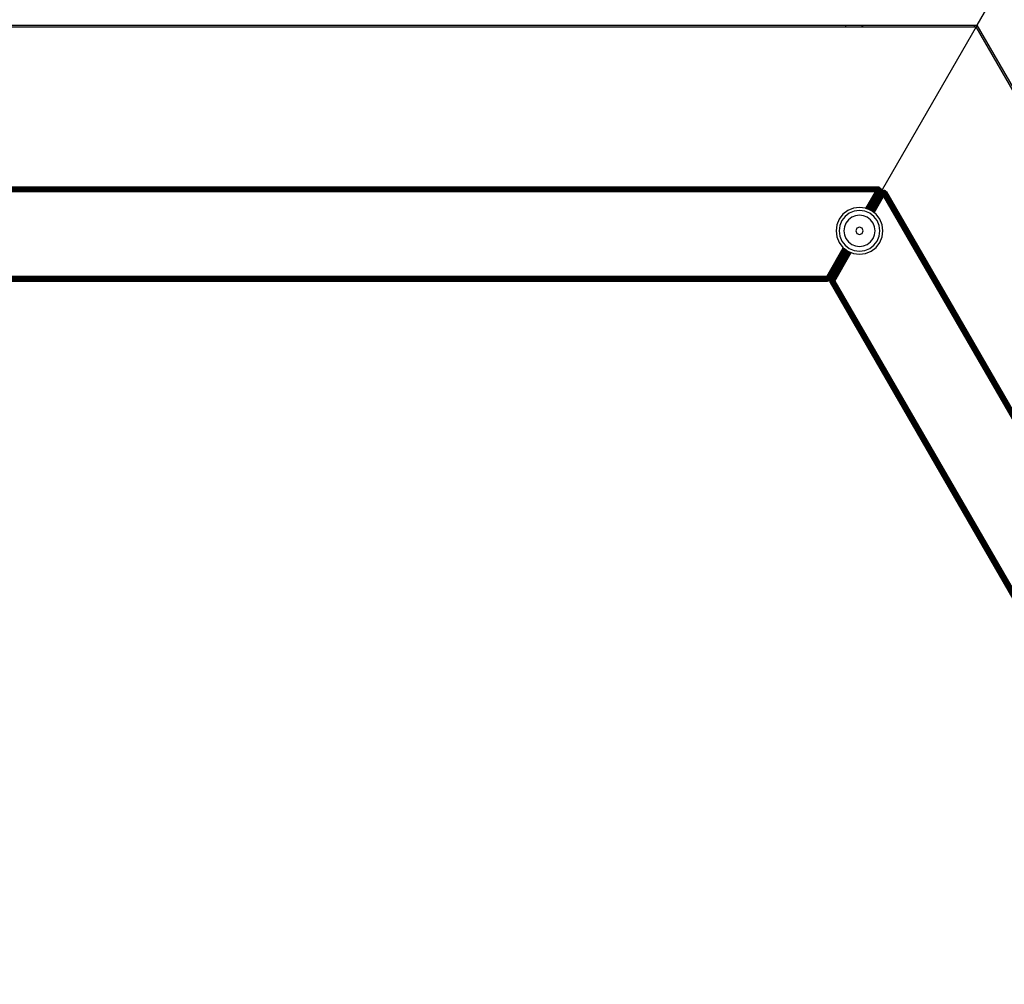
# Model space of a CAD drawing. Units: inches. Extents: x 4796 to 5987, y -3054 to -2344.
# Drawn here: x 5539 to 5570, y -2789 to -2758 of the extents above; entities that cross this region are included whole.
import ezdxf

# ---------------------------------------------------------------- set-up
doc = ezdxf.new("R2010")
doc.units = ezdxf.units.IN
doc.header["$MEASUREMENT"] = 0
doc.layers.add('VP-EQ', color=7, linetype='Continuous', true_color=0x8a3492, plot=False)

# ---------------------------------------------------------------- blocks, each defined once
blk = doc.blocks.new('RB2863_top')
at = {"layer": 'VP-EQ', "color": 0}
for p, q in [((5569.544, -2758.445), (5570.94, -2756.028)), ((5469.536, -2758.502), (5565.36, -2758.502)), ((5469.545, -2758.445), (5565.335, -2758.445)), ((5565.35, -2758.479), (5565.335, -2758.445)), ((5565.335, -2758.445), (5565.856, -2758.445)), ((5565.36, -2758.502), (5565.35, -2758.479)), ((5565.36, -2758.502), (5565.869, -2758.502)), ((5565.869, -2758.502), (5565.856, -2758.445)), ((5565.856, -2758.445), (5565.878, -2758.445)), ((5565.869, -2758.502), (5565.891, -2758.502)), ((5565.891, -2758.502), (5565.878, -2758.445)), ((5565.878, -2758.445), (5569.452, -2758.445)), ((5565.891, -2758.502), (5569.452, -2758.502)), ((5569.511, -2758.502), (5566.522, -2763.68)), ((5569.452, -2758.445), (5569.452, -2758.502)), ((5569.452, -2758.445), (5569.544, -2758.445)), ((5569.452, -2758.502), (5569.511, -2758.502)), ((5569.511, -2758.502), (5569.544, -2758.445)), ((5583.154, -2782.133), (5569.511, -2758.502)), ((5583.11, -2781.942), (5569.544, -2758.445)), ((5566.381, -2763.623), (5462.727, -2763.622)), ((5566.379, -2763.627), (5462.727, -2763.632)), ((5566.376, -2763.633), (5462.727, -2763.632)), ((5566.373, -2763.638), (5462.727, -2763.632)), ((5566.361, -2763.658), (5462.727, -2763.665)), ((5566.357, -2763.666), (5462.727, -2763.665)), ((5566.35, -2763.678), (5462.727, -2763.665)), ((5566.35, -2763.678), (5462.727, -2763.693)), ((5566.333, -2763.706), (5462.727, -2763.697)), ((5566.333, -2763.706), (5462.727, -2763.728)), ((5462.729, -2763.621), (5566.381, -2763.623)), ((5566.333, -2763.706), (5566.315, -2763.738)), ((5566.317, -2763.742), (5566.339, -2763.714)), ((5566.344, -2763.722), (5566.317, -2763.742)), ((5566.32, -2763.746), (5566.344, -2763.722)), ((5566.32, -2763.746), (5566.349, -2763.73)), ((5566.349, -2763.73), (5566.322, -2763.751)), ((5566.339, -2763.697), (5566.333, -2763.706)), ((5566.339, -2763.714), (5566.333, -2763.706)), ((5566.35, -2763.678), (5566.339, -2763.697)), ((5566.339, -2763.714), (5566.358, -2763.688)), ((5566.358, -2763.688), (5566.339, -2763.697)), ((5566.339, -2763.714), (5566.339, -2763.697)), ((5566.366, -2763.698), (5566.339, -2763.714)), ((5566.344, -2763.722), (5566.339, -2763.714)), ((5566.344, -2763.722), (5566.366, -2763.698)), ((5566.344, -2763.722), (5566.374, -2763.71)), ((5566.344, -2763.722), (5566.349, -2763.73)), ((5566.374, -2763.71), (5566.349, -2763.73)), ((5566.382, -2763.722), (5566.349, -2763.73)), ((5566.354, -2763.738), (5566.349, -2763.73)), ((5566.357, -2763.666), (5566.35, -2763.678)), ((5566.358, -2763.688), (5566.35, -2763.678)), ((5566.354, -2763.738), (5566.382, -2763.722)), ((5566.361, -2763.658), (5566.357, -2763.666)), ((5566.358, -2763.688), (5566.357, -2763.666)), ((5566.373, -2763.668), (5566.357, -2763.666)), ((5566.358, -2763.688), (5566.373, -2763.668)), ((5566.384, -2763.68), (5566.358, -2763.688)), ((5566.366, -2763.698), (5566.358, -2763.688)), ((5566.37, -2763.642), (5566.361, -2763.658)), ((5566.373, -2763.668), (5566.361, -2763.658)), ((5566.366, -2763.698), (5566.384, -2763.68)), ((5566.366, -2763.698), (5566.395, -2763.694)), ((5566.366, -2763.698), (5566.374, -2763.71)), ((5566.373, -2763.638), (5566.37, -2763.642)), ((5566.39, -2763.646), (5566.37, -2763.642)), ((5566.373, -2763.668), (5566.37, -2763.642)), ((5566.376, -2763.633), (5566.373, -2763.638)), ((5566.39, -2763.646), (5566.373, -2763.638)), ((5566.373, -2763.668), (5566.39, -2763.646)), ((5566.407, -2763.658), (5566.373, -2763.668)), ((5566.384, -2763.68), (5566.373, -2763.668)), ((5566.395, -2763.694), (5566.374, -2763.71)), ((5566.404, -2763.709), (5566.374, -2763.71)), ((5566.382, -2763.722), (5566.374, -2763.71)), ((5566.379, -2763.627), (5566.376, -2763.633)), ((5566.401, -2763.634), (5566.376, -2763.633)), ((5566.379, -2763.627), (5566.381, -2763.623)), ((5566.401, -2763.634), (5566.379, -2763.627)), ((5566.406, -2763.627), (5566.379, -2763.627)), ((5566.405, -2763.625), (5566.381, -2763.623)), ((5566.406, -2763.627), (5566.381, -2763.623)), ((5566.382, -2763.722), (5566.404, -2763.709)), ((5566.382, -2763.722), (5566.412, -2763.725)), ((5566.382, -2763.722), (5566.389, -2763.735)), ((5566.384, -2763.68), (5566.407, -2763.658)), ((5566.384, -2763.68), (5566.422, -2763.674)), ((5566.384, -2763.68), (5566.395, -2763.694)), ((5566.412, -2763.725), (5566.389, -2763.735)), ((5566.39, -2763.646), (5566.401, -2763.634)), ((5566.421, -2763.645), (5566.39, -2763.646)), ((5566.407, -2763.658), (5566.39, -2763.646)), ((5566.422, -2763.674), (5566.395, -2763.694)), ((5566.434, -2763.692), (5566.395, -2763.694)), ((5566.404, -2763.709), (5566.395, -2763.694)), ((5566.406, -2763.627), (5566.401, -2763.634)), ((5566.429, -2763.638), (5566.401, -2763.634)), ((5566.421, -2763.645), (5566.401, -2763.634)), ((5566.404, -2763.709), (5566.434, -2763.692)), ((5566.404, -2763.709), (5566.412, -2763.725)), ((5566.404, -2763.709), (5566.444, -2763.712)), ((5566.405, -2763.625), (5566.408, -2763.625)), ((5566.405, -2763.625), (5566.406, -2763.627)), ((5566.408, -2763.625), (5566.406, -2763.627)), ((5566.417, -2763.629), (5566.406, -2763.627)), ((5566.407, -2763.658), (5566.421, -2763.645)), ((5566.407, -2763.658), (5566.439, -2763.661)), ((5566.407, -2763.658), (5566.422, -2763.674)), ((5566.408, -2763.625), (5566.417, -2763.629)), ((5566.444, -2763.712), (5566.412, -2763.725)), ((5566.45, -2763.732), (5566.412, -2763.725)), ((5566.419, -2763.741), (5566.412, -2763.725)), ((5566.417, -2763.629), (5566.423, -2763.632)), ((5566.421, -2763.645), (5566.429, -2763.638)), ((5566.421, -2763.645), (5566.449, -2763.654)), ((5566.421, -2763.645), (5566.439, -2763.661)), ((5566.439, -2763.661), (5566.422, -2763.674)), ((5566.454, -2763.681), (5566.422, -2763.674)), ((5566.434, -2763.692), (5566.422, -2763.674)), ((5566.423, -2763.632), (5566.427, -2763.633)), ((5566.432, -2763.635), (5566.427, -2763.633)), ((5566.427, -2763.633), (5566.429, -2763.638)), ((5566.432, -2763.635), (5566.429, -2763.638)), ((5566.429, -2763.638), (5566.438, -2763.64)), ((5566.432, -2763.635), (5566.438, -2763.64)), ((5566.434, -2763.692), (5566.454, -2763.681)), ((5566.434, -2763.692), (5566.444, -2763.712)), ((5566.434, -2763.692), (5566.464, -2763.703)), ((5566.438, -2763.64), (5566.443, -2763.644)), ((5566.449, -2763.654), (5566.439, -2763.661)), ((5566.454, -2763.681), (5566.439, -2763.661)), ((5566.465, -2763.674), (5566.439, -2763.661)), ((5566.443, -2763.644), (5566.446, -2763.645)), ((5566.464, -2763.703), (5566.444, -2763.712)), ((5566.468, -2763.727), (5566.444, -2763.712)), ((5566.45, -2763.732), (5566.444, -2763.712)), ((5566.45, -2763.649), (5566.446, -2763.645)), ((5566.45, -2763.649), (5566.449, -2763.654)), ((5566.453, -2763.651), (5566.449, -2763.654)), ((5566.457, -2763.656), (5566.449, -2763.654)), ((5566.453, -2763.651), (5566.45, -2763.649)), ((5566.45, -2763.732), (5566.468, -2763.727)), ((5566.453, -2763.651), (5566.457, -2763.656)), ((5566.454, -2763.681), (5566.465, -2763.674)), ((5566.454, -2763.681), (5566.464, -2763.703)), ((5566.454, -2763.681), (5566.475, -2763.698)), ((5566.457, -2763.656), (5566.46, -2763.661)), ((5566.46, -2763.661), (5566.462, -2763.662)), ((5566.466, -2763.668), (5566.462, -2763.662)), ((5566.475, -2763.698), (5566.464, -2763.703)), ((5566.468, -2763.727), (5566.464, -2763.703)), ((5566.479, -2763.723), (5566.464, -2763.703)), ((5566.466, -2763.668), (5566.465, -2763.674)), ((5566.469, -2763.672), (5566.465, -2763.674)), ((5566.471, -2763.677), (5566.465, -2763.674)), ((5566.469, -2763.672), (5566.466, -2763.668)), ((5566.468, -2763.727), (5566.479, -2763.723)), ((5566.468, -2763.727), (5566.468, -2763.75)), ((5566.468, -2763.727), (5566.476, -2763.748)), ((5566.469, -2763.672), (5566.471, -2763.677)), ((5566.471, -2763.677), (5566.474, -2763.682)), ((5566.474, -2763.685), (5566.474, -2763.682)), ((5566.476, -2763.69), (5566.474, -2763.685)), ((5566.476, -2763.69), (5566.475, -2763.698)), ((5566.479, -2763.696), (5566.475, -2763.698)), ((5566.479, -2763.7), (5566.475, -2763.698)), ((5566.476, -2763.69), (5566.479, -2763.696)), ((5566.479, -2763.696), (5566.479, -2763.7)), ((5566.479, -2763.7), (5566.481, -2763.705)), ((5566.479, -2763.723), (5566.481, -2763.715)), ((5566.482, -2763.722), (5566.479, -2763.723)), ((5566.482, -2763.728), (5566.479, -2763.723)), ((5566.48, -2763.708), (5566.481, -2763.705)), ((5566.481, -2763.715), (5566.48, -2763.708)), ((5566.482, -2763.722), (5566.481, -2763.715)), ((5566.481, -2763.732), (5566.482, -2763.728)), ((5566.482, -2763.722), (5566.482, -2763.728)), ((5566.522, -2763.68), (5566.49, -2763.748)), ((5566.512, -2763.733), (5566.519, -2763.731)), ((5566.519, -2763.731), (5566.522, -2763.729)), ((5566.526, -2763.728), (5566.522, -2763.729)), ((5566.53, -2763.726), (5566.526, -2763.728)), ((5566.526, -2763.728), (5566.53, -2763.73)), ((5566.53, -2763.726), (5566.536, -2763.725)), ((5566.536, -2763.725), (5566.53, -2763.73)), ((5566.53, -2763.726), (5566.53, -2763.73)), ((5566.53, -2763.73), (5566.531, -2763.743)), ((5566.556, -2763.74), (5566.53, -2763.73)), ((5566.536, -2763.725), (5566.542, -2763.725)), ((5566.542, -2763.725), (5566.544, -2763.723)), ((5566.551, -2763.723), (5566.544, -2763.723)), ((5566.556, -2763.723), (5566.551, -2763.723)), ((5566.551, -2763.723), (5566.556, -2763.727)), ((5566.556, -2763.723), (5566.556, -2763.727)), ((5566.556, -2763.723), (5566.561, -2763.723)), ((5566.556, -2763.727), (5566.561, -2763.723)), ((5566.556, -2763.727), (5566.58, -2763.743)), ((5566.556, -2763.74), (5566.556, -2763.727)), ((5566.561, -2763.723), (5566.567, -2763.723)), ((5566.567, -2763.723), (5566.57, -2763.725)), ((5566.57, -2763.725), (5566.575, -2763.725)), ((5566.582, -2763.726), (5566.575, -2763.725)), ((5566.575, -2763.725), (5566.581, -2763.73)), ((5566.581, -2763.73), (5566.58, -2763.743)), ((5566.582, -2763.726), (5566.581, -2763.73)), ((5566.59, -2763.729), (5566.581, -2763.73)), ((5566.603, -2763.75), (5566.581, -2763.73)), ((5566.582, -2763.726), (5566.59, -2763.729)), ((5566.593, -2763.731), (5566.59, -2763.729)), ((5566.599, -2763.733), (5566.593, -2763.731)), ((5566.315, -2763.738), (5462.727, -2763.733)), ((5566.315, -2763.738), (5462.727, -2763.766)), ((5566.295, -2763.772), (5462.729, -2763.771)), ((5565.992, -2764.298), (5566.295, -2763.772)), ((5566.002, -2764.302), (5566.334, -2763.772)), ((5566.023, -2764.311), (5566.334, -2763.772)), ((5566.026, -2764.312), (5566.334, -2763.772)), ((5566.086, -2764.244), (5566.371, -2763.772)), ((5566.426, -2763.772), (5566.089, -2764.338)), ((5566.43, -2763.772), (5566.089, -2764.338)), ((5566.371, -2763.772), (5566.096, -2764.244)), ((5566.371, -2763.772), (5566.104, -2764.244)), ((5566.404, -2763.772), (5566.119, -2764.244)), ((5566.404, -2763.772), (5566.13, -2764.244)), ((5566.478, -2763.789), (5566.141, -2764.36)), ((5566.157, -2764.244), (5566.43, -2763.772)), ((5566.157, -2764.366), (5566.478, -2763.789)), ((5566.167, -2764.244), (5566.451, -2763.772)), ((5566.178, -2764.245), (5566.451, -2763.772)), ((5566.451, -2763.772), (5566.184, -2764.245)), ((5566.464, -2763.772), (5566.19, -2764.245)), ((5566.502, -2763.829), (5566.191, -2764.391)), ((5566.464, -2763.772), (5566.196, -2764.245)), ((5566.196, -2764.245), (5566.469, -2763.773)), ((5566.469, -2763.773), (5566.203, -2764.245)), ((5566.472, -2763.777), (5566.203, -2764.245)), ((5566.214, -2764.409), (5566.518, -2763.857)), ((5566.217, -2764.245), (5566.478, -2763.789)), ((5566.218, -2764.412), (5566.518, -2763.857)), ((5566.236, -2764.245), (5566.488, -2763.806)), ((5566.488, -2763.806), (5566.241, -2764.253)), ((5566.49, -2763.809), (5566.241, -2764.253)), ((5566.502, -2763.829), (5566.249, -2764.267)), ((5566.256, -2764.441), (5566.556, -2763.923)), ((5566.518, -2763.857), (5566.262, -2764.291)), ((5566.518, -2763.857), (5566.266, -2764.297)), ((5566.283, -2764.327), (5566.536, -2763.889)), ((5566.294, -2764.346), (5566.536, -2763.889)), ((5566.315, -2763.738), (5566.295, -2763.772)), ((5566.295, -2763.772), (5566.317, -2763.742)), ((5566.295, -2763.772), (5566.32, -2763.746)), ((5566.322, -2763.751), (5566.295, -2763.772)), ((5566.295, -2763.772), (5566.325, -2763.755)), ((5566.327, -2763.759), (5566.295, -2763.772)), ((5566.295, -2763.772), (5566.33, -2763.763)), ((5566.332, -2763.768), (5566.295, -2763.772)), ((5566.295, -2763.772), (5566.334, -2763.772)), ((5566.315, -2763.738), (5566.317, -2763.742)), ((5566.32, -2763.746), (5566.317, -2763.742)), ((5566.32, -2763.746), (5566.322, -2763.751)), ((5566.354, -2763.738), (5566.322, -2763.751)), ((5566.325, -2763.755), (5566.322, -2763.751)), ((5566.325, -2763.755), (5566.354, -2763.738)), ((5566.325, -2763.755), (5566.359, -2763.747)), ((5566.325, -2763.755), (5566.327, -2763.759)), ((5566.359, -2763.747), (5566.327, -2763.759)), ((5566.363, -2763.755), (5566.327, -2763.759)), ((5566.33, -2763.763), (5566.327, -2763.759)), ((5566.33, -2763.763), (5566.363, -2763.755)), ((5566.33, -2763.763), (5566.368, -2763.764)), ((5566.33, -2763.763), (5566.332, -2763.768)), ((5566.368, -2763.764), (5566.332, -2763.768)), ((5566.334, -2763.772), (5566.332, -2763.768)), ((5566.334, -2763.772), (5566.368, -2763.764)), ((5566.334, -2763.772), (5566.371, -2763.772)), ((5566.354, -2763.738), (5566.389, -2763.735)), ((5566.354, -2763.738), (5566.359, -2763.747)), ((5566.389, -2763.735), (5566.359, -2763.747)), ((5566.363, -2763.755), (5566.359, -2763.747)), ((5566.395, -2763.747), (5566.359, -2763.747)), ((5566.363, -2763.755), (5566.395, -2763.747)), ((5566.363, -2763.755), (5566.4, -2763.76)), ((5566.363, -2763.755), (5566.368, -2763.764)), ((5566.4, -2763.76), (5566.368, -2763.764)), ((5566.371, -2763.772), (5566.368, -2763.764)), ((5566.371, -2763.772), (5566.4, -2763.76)), ((5566.371, -2763.772), (5566.404, -2763.772)), ((5566.419, -2763.741), (5566.389, -2763.735)), ((5566.395, -2763.747), (5566.389, -2763.735)), ((5566.395, -2763.747), (5566.419, -2763.741)), ((5566.395, -2763.747), (5566.424, -2763.757)), ((5566.395, -2763.747), (5566.4, -2763.76)), ((5566.424, -2763.757), (5566.4, -2763.76)), ((5566.404, -2763.772), (5566.4, -2763.76)), ((5566.426, -2763.772), (5566.4, -2763.76)), ((5566.404, -2763.772), (5566.426, -2763.772)), ((5566.419, -2763.741), (5566.45, -2763.732)), ((5566.419, -2763.741), (5566.424, -2763.757)), ((5566.419, -2763.741), (5566.452, -2763.753)), ((5566.452, -2763.753), (5566.424, -2763.757)), ((5566.426, -2763.772), (5566.424, -2763.757)), ((5566.43, -2763.772), (5566.424, -2763.757)), ((5566.426, -2763.772), (5566.43, -2763.772)), ((5566.43, -2763.772), (5566.452, -2763.753)), ((5566.43, -2763.772), (5566.451, -2763.772)), ((5566.45, -2763.732), (5566.468, -2763.75)), ((5566.45, -2763.732), (5566.452, -2763.753)), ((5566.451, -2763.772), (5566.468, -2763.75)), ((5566.451, -2763.772), (5566.452, -2763.753)), ((5566.451, -2763.772), (5566.464, -2763.772)), ((5566.468, -2763.75), (5566.452, -2763.753)), ((5566.476, -2763.748), (5566.464, -2763.772)), ((5566.468, -2763.75), (5566.464, -2763.772)), ((5566.464, -2763.772), (5566.469, -2763.773)), ((5566.476, -2763.748), (5566.468, -2763.75)), ((5566.469, -2763.773), (5566.471, -2763.768)), ((5566.472, -2763.777), (5566.469, -2763.773)), ((5566.471, -2763.768), (5566.476, -2763.748)), ((5566.471, -2763.768), (5566.478, -2763.751)), ((5566.471, -2763.768), (5566.483, -2763.754)), ((5566.471, -2763.768), (5566.486, -2763.755)), ((5566.486, -2763.755), (5566.472, -2763.777)), ((5566.489, -2763.762), (5566.472, -2763.777)), ((5566.478, -2763.789), (5566.472, -2763.777)), ((5566.48, -2763.741), (5566.476, -2763.748)), ((5566.479, -2763.748), (5566.476, -2763.748)), ((5566.478, -2763.751), (5566.476, -2763.748)), ((5566.479, -2763.748), (5566.478, -2763.751)), ((5566.478, -2763.789), (5566.489, -2763.762)), ((5566.478, -2763.789), (5566.494, -2763.778)), ((5566.488, -2763.806), (5566.478, -2763.789)), ((5566.479, -2763.748), (5566.48, -2763.741)), ((5566.48, -2763.741), (5566.481, -2763.732)), ((5566.485, -2763.752), (5566.483, -2763.754)), ((5566.483, -2763.754), (5566.486, -2763.755)), ((5566.485, -2763.752), (5566.49, -2763.748)), ((5566.485, -2763.752), (5566.486, -2763.755)), ((5566.49, -2763.748), (5566.486, -2763.755)), ((5566.509, -2763.75), (5566.486, -2763.755)), ((5566.486, -2763.755), (5566.489, -2763.762)), ((5566.488, -2763.806), (5566.494, -2763.778)), ((5566.488, -2763.806), (5566.505, -2763.804)), ((5566.49, -2763.809), (5566.488, -2763.806)), ((5566.509, -2763.75), (5566.489, -2763.762)), ((5566.489, -2763.762), (5566.494, -2763.778)), ((5566.513, -2763.769), (5566.489, -2763.762)), ((5566.49, -2763.748), (5566.498, -2763.742)), ((5566.49, -2763.809), (5566.505, -2763.804)), ((5566.49, -2763.809), (5566.514, -2763.826)), ((5566.502, -2763.829), (5566.49, -2763.809)), ((5566.513, -2763.769), (5566.494, -2763.778)), ((5566.494, -2763.778), (5566.505, -2763.804)), ((5566.521, -2763.8), (5566.494, -2763.778)), ((5566.498, -2763.742), (5566.501, -2763.739)), ((5566.506, -2763.736), (5566.501, -2763.739)), ((5566.501, -2763.739), (5566.506, -2763.74)), ((5566.502, -2763.829), (5566.514, -2763.826)), ((5566.518, -2763.857), (5566.502, -2763.829)), ((5566.521, -2763.8), (5566.505, -2763.804)), ((5566.505, -2763.804), (5566.514, -2763.826)), ((5566.528, -2763.825), (5566.505, -2763.804)), ((5566.506, -2763.736), (5566.512, -2763.733)), ((5566.506, -2763.74), (5566.512, -2763.733)), ((5566.506, -2763.736), (5566.506, -2763.74)), ((5566.509, -2763.75), (5566.506, -2763.74)), ((5566.506, -2763.74), (5566.531, -2763.743)), ((5566.509, -2763.75), (5566.531, -2763.743)), ((5566.509, -2763.75), (5566.534, -2763.764)), ((5566.513, -2763.769), (5566.509, -2763.75)), ((5566.513, -2763.769), (5566.534, -2763.764)), ((5566.513, -2763.769), (5566.538, -2763.798)), ((5566.521, -2763.8), (5566.513, -2763.769)), ((5566.528, -2763.825), (5566.514, -2763.826)), ((5566.514, -2763.826), (5566.527, -2763.856)), ((5566.518, -2763.857), (5566.514, -2763.826)), ((5566.536, -2763.856), (5566.514, -2763.826)), ((5566.518, -2763.857), (5566.527, -2763.856)), ((5566.536, -2763.889), (5566.518, -2763.857)), ((5566.521, -2763.8), (5566.538, -2763.798)), ((5566.528, -2763.825), (5566.521, -2763.8)), ((5566.521, -2763.8), (5566.542, -2763.824)), ((5566.527, -2763.856), (5566.541, -2763.889)), ((5566.536, -2763.889), (5566.527, -2763.856)), ((5566.536, -2763.856), (5566.527, -2763.856)), ((5566.546, -2763.889), (5566.527, -2763.856)), ((5566.528, -2763.825), (5566.542, -2763.824)), ((5566.528, -2763.825), (5566.546, -2763.855)), ((5566.536, -2763.856), (5566.528, -2763.825)), ((5566.556, -2763.74), (5566.531, -2763.743)), ((5566.531, -2763.743), (5566.534, -2763.764)), ((5566.556, -2763.763), (5566.531, -2763.743)), ((5566.556, -2763.763), (5566.534, -2763.764)), ((5566.534, -2763.764), (5566.538, -2763.798)), ((5566.556, -2763.797), (5566.534, -2763.764)), ((5566.536, -2763.856), (5566.546, -2763.855)), ((5566.546, -2763.889), (5566.536, -2763.856)), ((5566.536, -2763.856), (5566.551, -2763.889)), ((5566.536, -2763.889), (5566.541, -2763.889)), ((5566.556, -2763.923), (5566.536, -2763.889)), ((5566.556, -2763.797), (5566.538, -2763.798)), ((5566.538, -2763.798), (5566.542, -2763.824)), ((5566.556, -2763.823), (5566.538, -2763.798)), ((5566.541, -2763.889), (5566.556, -2763.923)), ((5566.546, -2763.889), (5566.541, -2763.889)), ((5566.556, -2763.823), (5566.542, -2763.824)), ((5566.542, -2763.824), (5566.546, -2763.855)), ((5566.556, -2763.855), (5566.542, -2763.824)), ((5566.546, -2763.855), (5566.551, -2763.889)), ((5566.556, -2763.889), (5566.546, -2763.855)), ((5566.556, -2763.855), (5566.546, -2763.855)), ((5566.546, -2763.889), (5566.551, -2763.889)), ((5566.556, -2763.923), (5566.546, -2763.889)), ((5566.551, -2763.889), (5566.556, -2763.923)), ((5566.556, -2763.889), (5566.551, -2763.889)), ((5566.556, -2763.763), (5566.556, -2763.74)), ((5566.556, -2763.74), (5566.578, -2763.764)), ((5566.556, -2763.74), (5566.58, -2763.743)), ((5566.556, -2763.797), (5566.556, -2763.763)), ((5566.556, -2763.763), (5566.578, -2763.764)), ((5566.556, -2763.763), (5566.574, -2763.798)), ((5566.556, -2763.823), (5566.556, -2763.797)), ((5566.556, -2763.797), (5566.57, -2763.824)), ((5566.556, -2763.797), (5566.574, -2763.798)), ((5566.556, -2763.823), (5566.565, -2763.855)), ((5566.556, -2763.855), (5566.556, -2763.823)), ((5566.556, -2763.823), (5566.57, -2763.824)), ((5566.556, -2763.855), (5566.561, -2763.889)), ((5566.556, -2763.889), (5566.556, -2763.855)), ((5566.556, -2763.855), (5566.565, -2763.855)), ((5566.556, -2763.923), (5566.575, -2763.889)), ((5566.556, -2763.923), (5566.57, -2763.889)), ((5566.556, -2763.889), (5566.561, -2763.889)), ((5566.561, -2763.889), (5566.556, -2763.923)), ((5566.556, -2763.923), (5566.556, -2763.889)), ((5566.556, -2763.923), (5566.566, -2763.889)), ((5566.556, -2763.923), (5580.238, -2787.621)), ((5566.565, -2763.855), (5566.561, -2763.889)), ((5566.566, -2763.889), (5566.561, -2763.889)), ((5566.57, -2763.824), (5566.565, -2763.855)), ((5566.566, -2763.889), (5566.565, -2763.855)), ((5566.575, -2763.856), (5566.565, -2763.855)), ((5566.566, -2763.889), (5566.575, -2763.856)), ((5566.566, -2763.889), (5566.57, -2763.889)), ((5566.574, -2763.798), (5566.57, -2763.824)), ((5566.584, -2763.825), (5566.57, -2763.824)), ((5566.575, -2763.856), (5566.57, -2763.824)), ((5566.57, -2763.889), (5566.585, -2763.856)), ((5566.575, -2763.856), (5566.57, -2763.889)), ((5566.575, -2763.889), (5566.57, -2763.889)), ((5566.578, -2763.764), (5566.574, -2763.798)), ((5566.584, -2763.825), (5566.574, -2763.798)), ((5566.591, -2763.8), (5566.574, -2763.798)), ((5566.575, -2763.856), (5566.584, -2763.825)), ((5566.575, -2763.856), (5566.585, -2763.856)), ((5566.594, -2763.857), (5566.575, -2763.889)), ((5566.575, -2763.889), (5580.238, -2787.621)), ((5566.575, -2763.889), (5580.274, -2787.606)), ((5566.58, -2763.743), (5566.578, -2763.764)), ((5566.591, -2763.8), (5566.578, -2763.764)), ((5566.599, -2763.769), (5566.578, -2763.764)), ((5566.599, -2763.769), (5566.58, -2763.743)), ((5566.603, -2763.75), (5566.58, -2763.743)), ((5566.584, -2763.825), (5566.591, -2763.8)), ((5566.584, -2763.825), (5566.597, -2763.826)), ((5566.584, -2763.825), (5566.585, -2763.856)), ((5566.585, -2763.856), (5566.597, -2763.826)), ((5566.585, -2763.856), (5566.599, -2763.848)), ((5566.585, -2763.856), (5566.594, -2763.857)), ((5566.591, -2763.8), (5566.599, -2763.769)), ((5566.591, -2763.8), (5566.597, -2763.826)), ((5566.591, -2763.8), (5566.607, -2763.804)), ((5566.599, -2763.848), (5566.594, -2763.857)), ((5566.594, -2763.857), (5580.274, -2787.606)), ((5566.594, -2763.857), (5580.308, -2787.592)), ((5566.597, -2763.826), (5566.607, -2763.804)), ((5566.597, -2763.826), (5566.617, -2763.817)), ((5566.597, -2763.826), (5566.599, -2763.848)), ((5566.597, -2763.826), (5566.61, -2763.829)), ((5566.606, -2763.736), (5566.599, -2763.733)), ((5566.605, -2763.74), (5566.599, -2763.733)), ((5566.599, -2763.769), (5566.603, -2763.75)), ((5566.599, -2763.769), (5566.607, -2763.804)), ((5566.599, -2763.769), (5566.617, -2763.778)), ((5566.61, -2763.829), (5566.599, -2763.848)), ((5566.603, -2763.75), (5566.605, -2763.74)), ((5566.603, -2763.75), (5566.617, -2763.778)), ((5566.603, -2763.75), (5566.623, -2763.762)), ((5566.606, -2763.736), (5566.605, -2763.74)), ((5566.611, -2763.739), (5566.605, -2763.74)), ((5566.605, -2763.74), (5566.623, -2763.762)), ((5566.606, -2763.736), (5566.611, -2763.739)), ((5566.607, -2763.804), (5566.617, -2763.778)), ((5566.607, -2763.804), (5566.631, -2763.793)), ((5566.607, -2763.804), (5566.617, -2763.817)), ((5566.607, -2763.804), (5566.621, -2763.809)), ((5566.617, -2763.817), (5566.61, -2763.829)), ((5566.61, -2763.829), (5580.308, -2787.592)), ((5566.61, -2763.829), (5580.337, -2787.581)), ((5566.614, -2763.742), (5566.611, -2763.739)), ((5566.618, -2763.746), (5566.614, -2763.742)), ((5566.617, -2763.778), (5566.623, -2763.762)), ((5566.617, -2763.778), (5566.631, -2763.793)), ((5566.617, -2763.778), (5566.633, -2763.789)), ((5566.621, -2763.809), (5566.617, -2763.817)), ((5566.626, -2763.752), (5566.618, -2763.746)), ((5566.618, -2763.746), (5566.626, -2763.755)), ((5566.631, -2763.793), (5566.621, -2763.809)), ((5566.621, -2763.809), (5580.337, -2787.581)), ((5566.621, -2763.809), (5580.349, -2787.576)), ((5566.626, -2763.755), (5566.623, -2763.762)), ((5566.623, -2763.762), (5566.639, -2763.778)), ((5566.623, -2763.762), (5566.636, -2763.784)), ((5566.628, -2763.754), (5566.626, -2763.752)), ((5566.626, -2763.752), (5566.626, -2763.755)), ((5566.628, -2763.754), (5566.626, -2763.755)), ((5566.626, -2763.755), (5566.639, -2763.778)), ((5566.626, -2763.755), (5566.642, -2763.773)), ((5566.642, -2763.773), (5566.628, -2763.754)), ((5566.633, -2763.789), (5566.631, -2763.793)), ((5566.636, -2763.784), (5566.633, -2763.789)), ((5566.633, -2763.789), (5580.368, -2787.568)), ((5566.633, -2763.789), (5580.359, -2787.572)), ((5566.639, -2763.778), (5566.636, -2763.784)), ((5566.642, -2763.773), (5566.639, -2763.778)), ((5566.639, -2763.778), (5580.368, -2787.568)), ((5566.639, -2763.778), (5580.373, -2787.566)), ((5566.642, -2763.773), (5580.373, -2787.566)), ((5580.363, -2787.538), (5566.642, -2763.773)), ((5565.591, -2764.293), (5565.41, -2764.368)), ((5565.785, -2764.267), (5565.591, -2764.293)), ((5565.98, -2764.293), (5565.785, -2764.267)), ((5565.992, -2764.298), (5565.98, -2764.293)), ((5566.002, -2764.302), (5565.992, -2764.298)), ((5566.023, -2764.311), (5566.002, -2764.302)), ((5566.026, -2764.312), (5566.023, -2764.311)), ((5566.036, -2764.317), (5566.026, -2764.312)), ((5566.036, -2764.317), (5566.081, -2764.244)), ((5566.041, -2764.318), (5566.036, -2764.317)), ((5566.041, -2764.318), (5566.086, -2764.244)), ((5566.052, -2764.323), (5566.041, -2764.318)), ((5566.096, -2764.244), (5566.052, -2764.323)), ((5566.058, -2764.325), (5566.052, -2764.323)), ((5566.104, -2764.244), (5566.058, -2764.325)), ((5566.068, -2764.329), (5566.058, -2764.325)), ((5566.119, -2764.244), (5566.068, -2764.329)), ((5566.079, -2764.334), (5566.068, -2764.329)), ((5566.13, -2764.244), (5566.079, -2764.334)), ((5566.082, -2764.335), (5566.079, -2764.334)), ((5566.086, -2764.244), (5566.081, -2764.244)), ((5566.13, -2764.244), (5566.082, -2764.335)), ((5566.089, -2764.338), (5566.082, -2764.335)), ((5566.096, -2764.341), (5566.089, -2764.338)), ((5566.104, -2764.244), (5566.096, -2764.244)), ((5566.096, -2764.341), (5566.152, -2764.244)), ((5566.1, -2764.343), (5566.096, -2764.341)), ((5566.1, -2764.343), (5566.157, -2764.244)), ((5566.107, -2764.346), (5566.1, -2764.343)), ((5566.107, -2764.346), (5566.167, -2764.244)), ((5566.114, -2764.349), (5566.107, -2764.346)), ((5566.114, -2764.349), (5566.178, -2764.245)), ((5566.117, -2764.35), (5566.114, -2764.349)), ((5566.117, -2764.35), (5566.178, -2764.245)), ((5566.123, -2764.352), (5566.117, -2764.35)), ((5566.13, -2764.244), (5566.119, -2764.244)), ((5566.184, -2764.245), (5566.123, -2764.352)), ((5566.126, -2764.354), (5566.123, -2764.352)), ((5566.19, -2764.245), (5566.126, -2764.354)), ((5566.132, -2764.356), (5566.126, -2764.354)), ((5566.196, -2764.245), (5566.129, -2764.355)), ((5566.134, -2764.244), (5566.13, -2764.244)), ((5566.132, -2764.356), (5566.196, -2764.245)), ((5566.135, -2764.357), (5566.132, -2764.356)), ((5566.203, -2764.245), (5566.135, -2764.357)), ((5566.141, -2764.36), (5566.135, -2764.357)), ((5566.203, -2764.245), (5566.137, -2764.358)), ((5566.149, -2764.363), (5566.141, -2764.36)), ((5566.149, -2764.363), (5566.217, -2764.245)), ((5566.157, -2764.244), (5566.152, -2764.244)), ((5566.163, -2764.37), (5566.236, -2764.245)), ((5566.178, -2764.245), (5566.167, -2764.244)), ((5566.167, -2764.373), (5566.236, -2764.245)), ((5566.241, -2764.253), (5566.172, -2764.377)), ((5566.249, -2764.267), (5566.179, -2764.382)), ((5566.249, -2764.267), (5566.182, -2764.384)), ((5566.19, -2764.245), (5566.184, -2764.245)), ((5566.196, -2764.245), (5566.19, -2764.245)), ((5566.203, -2764.245), (5566.196, -2764.245)), ((5566.262, -2764.291), (5566.199, -2764.398)), ((5566.266, -2764.297), (5566.204, -2764.401)), ((5566.217, -2764.245), (5566.215, -2764.245)), ((5566.227, -2764.419), (5566.283, -2764.327)), ((5566.23, -2764.421), (5566.283, -2764.327)), ((5566.241, -2764.253), (5566.236, -2764.245)), ((5566.247, -2764.434), (5566.294, -2764.346)), ((5566.249, -2764.267), (5566.248, -2764.265)), ((5566.266, -2764.297), (5566.262, -2764.291)), ((5566.294, -2764.346), (5566.283, -2764.327)), ((5565.136, -2764.642), (5565.061, -2764.823)), ((5565.255, -2764.487), (5565.136, -2764.642)), ((5565.324, -2764.556), (5565.22, -2764.691)), ((5565.41, -2764.368), (5565.255, -2764.487)), ((5565.459, -2764.452), (5565.324, -2764.556)), ((5565.432, -2764.665), (5565.353, -2764.768)), ((5565.536, -2764.585), (5565.432, -2764.665)), ((5565.617, -2764.387), (5565.459, -2764.452)), ((5565.656, -2764.535), (5565.536, -2764.585)), ((5565.785, -2764.365), (5565.617, -2764.387)), ((5565.785, -2764.518), (5565.656, -2764.535)), ((5565.954, -2764.387), (5565.785, -2764.365)), ((5565.915, -2764.535), (5565.785, -2764.518)), ((5566.035, -2764.585), (5565.915, -2764.535)), ((5566.112, -2764.452), (5565.954, -2764.387)), ((5566.138, -2764.665), (5566.035, -2764.585)), ((5566.247, -2764.556), (5566.112, -2764.452)), ((5566.218, -2764.768), (5566.138, -2764.665)), ((5566.157, -2764.366), (5566.149, -2764.363)), ((5566.16, -2764.368), (5566.157, -2764.366)), ((5566.163, -2764.37), (5566.16, -2764.368)), ((5566.167, -2764.373), (5566.163, -2764.37)), ((5566.172, -2764.377), (5566.167, -2764.373)), ((5566.179, -2764.382), (5566.172, -2764.377)), ((5566.182, -2764.384), (5566.179, -2764.382)), ((5566.191, -2764.391), (5566.182, -2764.384)), ((5566.199, -2764.398), (5566.191, -2764.391)), ((5566.204, -2764.401), (5566.199, -2764.398)), ((5566.214, -2764.409), (5566.204, -2764.401)), ((5566.218, -2764.412), (5566.214, -2764.409)), ((5566.227, -2764.419), (5566.218, -2764.412)), ((5566.23, -2764.421), (5566.227, -2764.419)), ((5566.247, -2764.434), (5566.23, -2764.421)), ((5566.256, -2764.441), (5566.247, -2764.434)), ((5566.351, -2764.691), (5566.247, -2764.556)), ((5566.316, -2764.487), (5566.256, -2764.441)), ((5566.435, -2764.642), (5566.316, -2764.487)), ((5566.51, -2764.823), (5566.435, -2764.642)), ((5565.061, -2764.823), (5565.035, -2765.017)), ((5565.155, -2764.849), (5565.133, -2765.018)), ((5565.22, -2764.691), (5565.155, -2764.849)), ((5565.303, -2764.888), (5565.286, -2765.018)), ((5565.353, -2764.768), (5565.303, -2764.888)), ((5565.701, -2764.933), (5565.666, -2765.018)), ((5565.785, -2764.898), (5565.701, -2764.933)), ((5565.87, -2764.933), (5565.785, -2764.898)), ((5565.905, -2765.018), (5565.87, -2764.933)), ((5566.268, -2764.888), (5566.218, -2764.768)), ((5566.285, -2765.018), (5566.268, -2764.888)), ((5566.416, -2764.849), (5566.351, -2764.691)), ((5566.438, -2765.018), (5566.416, -2764.849)), ((5566.535, -2765.017), (5566.51, -2764.823)), ((5565.035, -2765.017), (5565.061, -2765.212)), ((5565.061, -2765.212), (5565.136, -2765.392)), ((5565.133, -2765.018), (5565.155, -2765.186)), ((5565.155, -2765.186), (5565.22, -2765.344)), ((5565.286, -2765.018), (5565.303, -2765.147)), ((5565.303, -2765.147), (5565.353, -2765.267)), ((5565.353, -2765.267), (5565.432, -2765.371)), ((5565.666, -2765.018), (5565.701, -2765.102)), ((5565.701, -2765.102), (5565.785, -2765.137)), ((5565.785, -2765.137), (5565.87, -2765.102)), ((5565.87, -2765.102), (5565.905, -2765.018)), ((5566.138, -2765.371), (5566.218, -2765.267)), ((5566.218, -2765.267), (5566.268, -2765.147)), ((5566.268, -2765.147), (5566.285, -2765.018)), ((5566.351, -2765.344), (5566.416, -2765.186)), ((5566.416, -2765.186), (5566.438, -2765.018)), ((5566.435, -2765.392), (5566.51, -2765.212)), ((5566.51, -2765.212), (5566.535, -2765.017)), ((5564.737, -2766.472), (5565.266, -2765.556)), ((5564.762, -2766.494), (5565.266, -2765.556)), ((5565.326, -2765.602), (5564.81, -2766.535)), ((5565.344, -2765.616), (5564.81, -2766.535)), ((5565.136, -2765.392), (5565.255, -2765.548)), ((5565.22, -2765.344), (5565.324, -2765.479)), ((5565.255, -2765.548), (5565.266, -2765.556)), ((5565.261, -2765.647), (5565.296, -2765.579)), ((5565.265, -2765.654), (5565.303, -2765.585)), ((5565.266, -2765.556), (5565.296, -2765.579)), ((5565.315, -2765.594), (5565.273, -2765.668)), ((5565.326, -2765.602), (5565.279, -2765.678)), ((5565.296, -2765.579), (5565.303, -2765.585)), ((5565.346, -2765.617), (5565.296, -2765.707)), ((5565.303, -2765.585), (5565.315, -2765.594)), ((5565.315, -2765.594), (5565.326, -2765.602)), ((5565.324, -2765.479), (5565.459, -2765.583)), ((5565.326, -2765.602), (5565.344, -2765.616)), ((5565.344, -2765.616), (5565.346, -2765.617)), ((5565.346, -2765.617), (5565.353, -2765.623)), ((5565.432, -2765.371), (5565.536, -2765.45)), ((5565.459, -2765.583), (5565.617, -2765.648)), ((5565.536, -2765.45), (5565.656, -2765.5)), ((5565.656, -2765.5), (5565.785, -2765.517)), ((5565.785, -2765.517), (5565.915, -2765.5)), ((5565.915, -2765.5), (5566.035, -2765.45)), ((5565.954, -2765.648), (5566.112, -2765.583)), ((5566.035, -2765.45), (5566.138, -2765.371)), ((5566.112, -2765.583), (5566.247, -2765.479)), ((5566.16, -2765.667), (5566.316, -2765.548)), ((5566.247, -2765.479), (5566.351, -2765.344)), ((5566.316, -2765.548), (5566.435, -2765.392)), ((5564.762, -2766.494), (5565.261, -2765.647)), ((5564.786, -2766.514), (5565.261, -2765.647)), ((5564.786, -2766.514), (5565.265, -2765.654)), ((5565.273, -2765.668), (5564.786, -2766.514)), ((5565.279, -2765.678), (5564.786, -2766.514)), ((5565.37, -2765.636), (5564.827, -2766.55)), ((5565.296, -2765.707), (5564.827, -2766.55)), ((5565.3, -2765.715), (5564.827, -2766.55)), ((5565.37, -2765.636), (5564.84, -2766.561)), ((5565.373, -2765.638), (5564.84, -2766.561)), ((5565.381, -2765.644), (5564.84, -2766.561)), ((5565.326, -2765.76), (5564.868, -2766.578)), ((5565.333, -2765.772), (5564.868, -2766.578)), ((5565.322, -2765.754), (5564.873, -2766.535)), ((5565.326, -2765.76), (5564.873, -2766.535)), ((5565.326, -2765.76), (5564.876, -2766.54)), ((5565.335, -2765.775), (5564.884, -2766.584)), ((5565.362, -2765.785), (5564.884, -2766.584)), ((5565.354, -2765.785), (5564.884, -2766.584)), ((5565.431, -2765.675), (5564.905, -2766.591)), ((5565.451, -2765.684), (5564.905, -2766.591)), ((5565.454, -2765.685), (5564.936, -2766.601)), ((5565.464, -2765.689), (5564.936, -2766.601)), ((5564.936, -2766.601), (5565.478, -2765.695)), ((5564.936, -2766.601), (5565.486, -2765.698)), ((5564.965, -2766.612), (5565.486, -2765.698)), ((5564.965, -2766.612), (5565.522, -2765.713)), ((5564.997, -2766.623), (5565.522, -2765.713)), ((5565.261, -2765.647), (5565.265, -2765.654)), ((5565.273, -2765.668), (5565.279, -2765.678)), ((5565.296, -2765.707), (5565.3, -2765.715)), ((5565.353, -2765.623), (5565.3, -2765.715)), ((5565.381, -2765.644), (5565.322, -2765.754)), ((5565.386, -2765.648), (5565.322, -2765.754)), ((5565.322, -2765.754), (5565.326, -2765.76)), ((5565.389, -2765.651), (5565.326, -2765.76)), ((5565.326, -2765.76), (5565.392, -2765.652)), ((5565.399, -2765.658), (5565.333, -2765.772)), ((5565.402, -2765.66), (5565.333, -2765.772)), ((5565.333, -2765.772), (5565.335, -2765.775)), ((5565.403, -2765.663), (5565.335, -2765.775)), ((5565.353, -2765.623), (5565.37, -2765.636)), ((5565.42, -2765.671), (5565.354, -2765.785)), ((5565.354, -2765.785), (5565.362, -2765.785)), ((5565.428, -2765.674), (5565.362, -2765.785)), ((5565.37, -2765.636), (5565.373, -2765.638)), ((5565.373, -2765.638), (5565.381, -2765.644)), ((5565.381, -2765.644), (5565.386, -2765.648)), ((5565.386, -2765.648), (5565.389, -2765.651)), ((5565.389, -2765.651), (5565.392, -2765.652)), ((5565.392, -2765.652), (5565.399, -2765.658)), ((5565.399, -2765.658), (5565.402, -2765.66)), ((5565.402, -2765.66), (5565.403, -2765.663)), ((5565.403, -2765.663), (5565.41, -2765.667)), ((5565.41, -2765.667), (5565.42, -2765.671)), ((5565.42, -2765.671), (5565.428, -2765.674)), ((5565.428, -2765.674), (5565.431, -2765.675)), ((5565.431, -2765.675), (5565.451, -2765.684)), ((5565.451, -2765.684), (5565.454, -2765.685)), ((5565.454, -2765.685), (5565.464, -2765.689)), ((5565.464, -2765.689), (5565.478, -2765.695)), ((5565.478, -2765.695), (5565.486, -2765.698)), ((5565.486, -2765.698), (5565.522, -2765.713)), ((5565.522, -2765.713), (5565.591, -2765.742)), ((5565.591, -2765.742), (5565.785, -2765.767)), ((5565.617, -2765.648), (5565.785, -2765.67)), ((5565.785, -2765.67), (5565.954, -2765.648)), ((5565.785, -2765.767), (5565.98, -2765.742)), ((5565.98, -2765.742), (5566.16, -2765.667)), ((5564.737, -2766.472), (5462.727, -2766.471)), ((5564.753, -2766.554), (5462.727, -2766.574)), ((5462.729, -2766.51), (5564.744, -2766.511)), ((5462.729, -2766.546), (5564.751, -2766.547)), ((5564.753, -2766.554), (5462.729, -2766.546)), ((5564.737, -2766.472), (5564.747, -2766.49)), ((5564.744, -2766.492), (5564.737, -2766.472)), ((5564.737, -2766.472), (5564.753, -2766.486)), ((5564.741, -2766.494), (5564.737, -2766.472)), ((5564.737, -2766.472), (5564.75, -2766.488)), ((5564.741, -2766.494), (5564.744, -2766.492)), ((5564.744, -2766.511), (5564.741, -2766.494)), ((5564.747, -2766.49), (5564.744, -2766.492)), ((5564.744, -2766.492), (5564.757, -2766.508)), ((5564.744, -2766.492), (5564.751, -2766.512)), ((5564.744, -2766.492), (5564.744, -2766.511)), ((5564.744, -2766.511), (5564.751, -2766.512)), ((5564.745, -2766.515), (5564.744, -2766.511)), ((5564.751, -2766.512), (5564.745, -2766.515)), ((5564.745, -2766.515), (5564.758, -2766.531)), ((5564.749, -2766.535), (5564.745, -2766.515)), ((5564.75, -2766.488), (5564.747, -2766.49)), ((5564.747, -2766.49), (5564.757, -2766.508)), ((5564.747, -2766.49), (5564.764, -2766.504)), ((5564.751, -2766.547), (5564.749, -2766.535)), ((5564.749, -2766.535), (5564.756, -2766.535)), ((5564.753, -2766.486), (5564.75, -2766.488)), ((5564.75, -2766.488), (5564.755, -2766.488)), ((5564.757, -2766.508), (5564.751, -2766.512)), ((5564.751, -2766.512), (5564.768, -2766.526)), ((5564.751, -2766.512), (5564.758, -2766.531)), ((5564.76, -2766.535), (5564.751, -2766.547)), ((5564.751, -2766.547), (5564.753, -2766.554)), ((5564.751, -2766.547), (5564.765, -2766.549)), ((5564.753, -2766.486), (5564.755, -2766.488)), ((5564.765, -2766.549), (5564.753, -2766.554)), ((5564.753, -2766.554), (5564.756, -2766.571)), ((5564.753, -2766.554), (5564.771, -2766.565)), ((5564.755, -2766.488), (5564.762, -2766.494)), ((5564.756, -2766.535), (5564.758, -2766.531)), ((5564.756, -2766.535), (5564.76, -2766.535)), ((5564.764, -2766.504), (5564.757, -2766.508)), ((5564.757, -2766.508), (5564.777, -2766.52)), ((5564.757, -2766.508), (5564.768, -2766.526)), ((5564.768, -2766.526), (5564.758, -2766.531)), ((5564.758, -2766.531), (5564.76, -2766.535)), ((5564.76, -2766.535), (5564.765, -2766.549)), ((5564.76, -2766.535), (5564.773, -2766.535)), ((5564.762, -2766.494), (5564.77, -2766.501)), ((5564.762, -2766.494), (5564.764, -2766.504)), ((5564.77, -2766.501), (5564.764, -2766.504)), ((5564.764, -2766.504), (5564.786, -2766.514)), ((5564.764, -2766.504), (5564.777, -2766.52)), ((5564.777, -2766.542), (5564.765, -2766.549)), ((5564.765, -2766.549), (5564.771, -2766.565)), ((5564.765, -2766.549), (5564.786, -2766.557)), ((5564.777, -2766.52), (5564.768, -2766.526)), ((5564.768, -2766.526), (5564.789, -2766.535)), ((5564.768, -2766.526), (5564.773, -2766.535)), ((5564.77, -2766.501), (5564.786, -2766.514)), ((5564.786, -2766.557), (5564.771, -2766.565)), ((5564.773, -2766.535), (5564.777, -2766.542)), ((5564.773, -2766.535), (5564.789, -2766.535)), ((5564.786, -2766.514), (5564.777, -2766.52)), ((5564.777, -2766.52), (5564.8, -2766.527)), ((5564.777, -2766.52), (5564.789, -2766.535)), ((5564.789, -2766.535), (5564.777, -2766.542)), ((5564.777, -2766.542), (5564.786, -2766.557)), ((5564.777, -2766.542), (5564.8, -2766.548)), ((5564.786, -2766.514), (5564.8, -2766.527)), ((5564.8, -2766.548), (5564.786, -2766.557)), ((5564.786, -2766.557), (5564.81, -2766.56)), ((5564.786, -2766.557), (5564.794, -2766.571)), ((5564.8, -2766.527), (5564.789, -2766.535)), ((5564.789, -2766.535), (5564.8, -2766.548)), ((5564.789, -2766.535), (5564.81, -2766.535)), ((5564.81, -2766.56), (5564.794, -2766.571)), ((5564.8, -2766.527), (5564.81, -2766.535)), ((5564.813, -2766.538), (5564.8, -2766.548)), ((5564.8, -2766.548), (5564.824, -2766.547)), ((5564.8, -2766.548), (5564.81, -2766.56)), ((5564.81, -2766.535), (5564.813, -2766.538)), ((5564.824, -2766.547), (5564.81, -2766.56)), ((5564.81, -2766.56), (5564.84, -2766.561)), ((5564.81, -2766.56), (5564.825, -2766.578)), ((5564.813, -2766.538), (5564.824, -2766.547)), ((5564.824, -2766.547), (5564.827, -2766.55)), ((5564.827, -2766.55), (5564.84, -2766.561)), ((5564.873, -2766.535), (5564.849, -2766.569)), ((5564.873, -2766.535), (5564.853, -2766.573)), ((5564.876, -2766.54), (5564.856, -2766.574)), ((5564.876, -2766.54), (5564.873, -2766.535)), ((5564.756, -2766.571), (5462.727, -2766.574)), ((5462.729, -2766.579), (5564.757, -2766.578)), ((5462.729, -2766.579), (5564.758, -2766.585)), ((5462.729, -2766.579), (5544.019, -2766.588)), ((5462.729, -2766.601), (5544.019, -2766.588)), ((5462.729, -2766.601), (5564.76, -2766.591)), ((5462.729, -2766.601), (5564.762, -2766.602)), ((5510.889, -2766.619), (5564.765, -2766.617)), ((5510.889, -2766.619), (5564.766, -2766.622)), ((5537.689, -2766.608), (5539.552, -2766.608)), ((5539.552, -2766.608), (5564.762, -2766.606)), ((5539.552, -2766.608), (5564.763, -2766.61)), ((5544.019, -2766.588), (5564.758, -2766.585)), ((5544.019, -2766.588), (5564.76, -2766.591)), ((5564.756, -2766.571), (5564.771, -2766.565)), ((5564.757, -2766.578), (5564.756, -2766.571)), ((5564.771, -2766.565), (5564.757, -2766.578)), ((5564.758, -2766.585), (5564.757, -2766.578)), ((5564.757, -2766.578), (5564.776, -2766.579)), ((5564.758, -2766.585), (5564.776, -2766.579)), ((5564.76, -2766.591), (5564.758, -2766.585)), ((5564.762, -2766.602), (5564.76, -2766.591)), ((5564.776, -2766.579), (5564.762, -2766.602)), ((5564.762, -2766.606), (5564.785, -2766.601)), ((5564.762, -2766.602), (5564.785, -2766.601)), ((5564.762, -2766.606), (5564.762, -2766.602)), ((5564.762, -2766.606), (5564.763, -2766.61)), ((5564.765, -2766.617), (5564.763, -2766.61)), ((5564.785, -2766.601), (5564.765, -2766.617)), ((5564.765, -2766.617), (5564.79, -2766.614)), ((5564.766, -2766.622), (5564.765, -2766.617)), ((5564.765, -2766.617), (5564.791, -2766.618)), ((5564.791, -2766.618), (5564.766, -2766.622)), ((5564.771, -2766.565), (5564.794, -2766.571)), ((5564.771, -2766.565), (5564.776, -2766.579)), ((5564.794, -2766.571), (5564.776, -2766.579)), ((5564.776, -2766.579), (5564.806, -2766.592)), ((5564.776, -2766.579), (5564.785, -2766.601)), ((5564.806, -2766.592), (5564.785, -2766.601)), ((5564.785, -2766.601), (5564.79, -2766.614)), ((5564.785, -2766.601), (5564.813, -2766.604)), ((5564.813, -2766.604), (5564.79, -2766.614)), ((5564.79, -2766.614), (5564.816, -2766.608)), ((5564.79, -2766.614), (5564.791, -2766.618)), ((5564.816, -2766.608), (5564.791, -2766.618)), ((5564.794, -2766.571), (5564.806, -2766.592)), ((5564.794, -2766.571), (5564.825, -2766.578)), ((5564.825, -2766.578), (5564.806, -2766.592)), ((5564.806, -2766.592), (5564.833, -2766.589)), ((5564.806, -2766.592), (5564.813, -2766.604)), ((5564.833, -2766.589), (5564.813, -2766.604)), ((5564.813, -2766.604), (5564.836, -2766.593)), ((5564.813, -2766.604), (5564.816, -2766.608)), ((5564.836, -2766.593), (5564.816, -2766.608)), ((5564.84, -2766.561), (5564.825, -2766.578)), ((5564.825, -2766.578), (5564.849, -2766.569)), ((5564.825, -2766.578), (5564.833, -2766.589)), ((5564.849, -2766.569), (5564.833, -2766.589)), ((5564.833, -2766.589), (5564.853, -2766.573)), ((5564.833, -2766.589), (5564.836, -2766.593)), ((5564.853, -2766.573), (5564.836, -2766.593)), ((5564.839, -2766.623), (5564.843, -2766.597)), ((5564.839, -2766.623), (5564.843, -2766.649)), ((5564.844, -2766.623), (5564.839, -2766.623)), ((5564.847, -2766.648), (5564.839, -2766.623)), ((5564.84, -2766.561), (5564.849, -2766.569)), ((5564.853, -2766.573), (5564.843, -2766.597)), ((5564.844, -2766.623), (5564.843, -2766.597)), ((5564.847, -2766.598), (5564.843, -2766.597)), ((5564.847, -2766.648), (5564.843, -2766.649)), ((5564.853, -2766.673), (5564.843, -2766.649)), ((5564.856, -2766.671), (5564.843, -2766.649)), ((5564.847, -2766.598), (5564.844, -2766.623)), ((5564.859, -2766.623), (5564.844, -2766.623)), ((5564.861, -2766.646), (5564.844, -2766.623)), ((5564.844, -2766.623), (5564.847, -2766.648)), ((5564.847, -2766.598), (5564.853, -2766.573)), ((5564.856, -2766.574), (5564.847, -2766.598)), ((5564.859, -2766.623), (5564.847, -2766.598)), ((5564.861, -2766.6), (5564.847, -2766.598)), ((5564.861, -2766.646), (5564.847, -2766.648)), ((5564.856, -2766.671), (5564.847, -2766.648)), ((5564.849, -2766.569), (5564.853, -2766.573)), ((5564.856, -2766.574), (5564.853, -2766.573)), ((5564.853, -2766.673), (5564.856, -2766.671)), ((5564.853, -2766.673), (5571.367, -2777.955)), ((5564.861, -2766.6), (5564.856, -2766.574)), ((5564.868, -2766.578), (5564.856, -2766.574)), ((5564.861, -2766.646), (5564.856, -2766.671)), ((5564.856, -2766.671), (5564.864, -2766.669)), ((5571.367, -2777.955), (5564.856, -2766.671)), ((5564.861, -2766.6), (5564.859, -2766.623)), ((5564.859, -2766.623), (5564.861, -2766.646)), ((5564.883, -2766.623), (5564.859, -2766.623)), ((5564.884, -2766.642), (5564.859, -2766.623)), ((5564.868, -2766.578), (5564.861, -2766.6)), ((5564.884, -2766.603), (5564.861, -2766.6)), ((5564.883, -2766.623), (5564.861, -2766.6)), ((5564.884, -2766.642), (5564.861, -2766.646)), ((5564.868, -2766.667), (5564.861, -2766.646)), ((5564.872, -2766.666), (5564.861, -2766.646)), ((5564.864, -2766.669), (5564.868, -2766.667)), ((5577.805, -2789.097), (5564.864, -2766.669)), ((5577.818, -2789.09), (5564.864, -2766.669)), ((5564.884, -2766.603), (5564.868, -2766.578)), ((5564.884, -2766.584), (5564.868, -2766.578)), ((5564.868, -2766.667), (5564.872, -2766.666)), ((5564.884, -2766.642), (5564.872, -2766.666)), ((5564.872, -2766.666), (5564.882, -2766.662)), ((5577.818, -2789.09), (5564.872, -2766.666)), ((5564.882, -2766.662), (5564.888, -2766.66)), ((5577.818, -2789.09), (5564.882, -2766.662)), ((5577.839, -2789.078), (5564.882, -2766.662)), ((5564.884, -2766.603), (5564.883, -2766.623)), ((5564.883, -2766.623), (5564.884, -2766.642)), ((5564.899, -2766.639), (5564.883, -2766.623)), ((5564.898, -2766.623), (5564.883, -2766.623)), ((5564.888, -2766.585), (5564.884, -2766.584)), ((5564.888, -2766.585), (5564.884, -2766.603)), ((5564.898, -2766.623), (5564.884, -2766.603)), ((5564.899, -2766.606), (5564.884, -2766.603)), ((5564.899, -2766.639), (5564.884, -2766.642)), ((5564.888, -2766.66), (5564.884, -2766.642)), ((5564.895, -2766.658), (5564.884, -2766.642)), ((5564.899, -2766.606), (5564.888, -2766.585)), ((5564.901, -2766.59), (5564.888, -2766.585)), ((5564.888, -2766.66), (5564.895, -2766.658)), ((5564.899, -2766.639), (5564.895, -2766.658)), ((5564.895, -2766.658), (5564.901, -2766.656)), ((5577.839, -2789.078), (5564.895, -2766.658)), ((5564.899, -2766.606), (5564.898, -2766.623)), ((5564.898, -2766.623), (5564.899, -2766.639)), ((5564.916, -2766.637), (5564.898, -2766.623)), ((5564.916, -2766.623), (5564.898, -2766.623)), ((5564.901, -2766.59), (5564.899, -2766.606)), ((5564.916, -2766.623), (5564.899, -2766.606)), ((5564.916, -2766.609), (5564.899, -2766.606)), ((5564.916, -2766.637), (5564.899, -2766.639)), ((5564.901, -2766.656), (5564.899, -2766.639)), ((5564.917, -2766.65), (5564.899, -2766.639)), ((5564.905, -2766.591), (5564.901, -2766.59)), ((5564.917, -2766.65), (5564.901, -2766.656)), ((5564.916, -2766.609), (5564.905, -2766.591)), ((5564.917, -2766.595), (5564.905, -2766.591)), ((5564.917, -2766.595), (5564.916, -2766.609)), ((5564.935, -2766.623), (5564.916, -2766.609)), ((5564.916, -2766.609), (5564.916, -2766.623)), ((5564.935, -2766.612), (5564.916, -2766.609)), ((5564.916, -2766.623), (5564.916, -2766.637)), ((5564.924, -2766.623), (5564.916, -2766.623)), ((5564.925, -2766.648), (5564.916, -2766.637)), ((5564.916, -2766.637), (5564.917, -2766.65)), ((5564.932, -2766.637), (5564.916, -2766.637)), ((5564.935, -2766.612), (5564.917, -2766.595)), ((5564.936, -2766.601), (5564.917, -2766.595)), ((5564.925, -2766.648), (5564.917, -2766.65)), ((5564.935, -2766.623), (5564.924, -2766.623)), ((5564.93, -2766.634), (5564.924, -2766.623)), ((5564.932, -2766.637), (5564.925, -2766.648)), ((5564.925, -2766.648), (5564.936, -2766.644)), ((5577.866, -2789.062), (5564.925, -2766.648)), ((5564.935, -2766.633), (5564.93, -2766.634)), ((5564.932, -2766.637), (5564.935, -2766.633)), ((5564.936, -2766.644), (5564.932, -2766.637)), ((5564.936, -2766.601), (5564.935, -2766.612)), ((5564.955, -2766.616), (5564.935, -2766.612)), ((5564.955, -2766.623), (5564.935, -2766.612)), ((5564.935, -2766.612), (5564.935, -2766.623)), ((5564.955, -2766.63), (5564.935, -2766.623)), ((5564.935, -2766.623), (5564.935, -2766.633)), ((5564.955, -2766.623), (5564.935, -2766.623)), ((5564.955, -2766.63), (5564.935, -2766.633)), ((5564.956, -2766.637), (5564.935, -2766.633)), ((5564.955, -2766.616), (5564.936, -2766.601)), ((5564.956, -2766.608), (5564.936, -2766.601)), ((5564.956, -2766.637), (5564.936, -2766.644)), ((5564.956, -2766.608), (5564.955, -2766.616)), ((5564.976, -2766.623), (5564.955, -2766.616)), ((5564.976, -2766.619), (5564.955, -2766.616)), ((5564.955, -2766.616), (5564.955, -2766.623)), ((5564.976, -2766.623), (5564.955, -2766.623)), ((5564.976, -2766.626), (5564.955, -2766.623)), ((5564.955, -2766.623), (5564.955, -2766.63)), ((5564.976, -2766.626), (5564.955, -2766.63)), ((5564.96, -2766.636), (5564.955, -2766.63)), ((5564.955, -2766.63), (5564.956, -2766.637)), ((5564.965, -2766.612), (5564.956, -2766.608)), ((5564.96, -2766.636), (5564.956, -2766.637)), ((5564.976, -2766.626), (5564.96, -2766.636)), ((5564.96, -2766.636), (5564.976, -2766.63)), ((5577.897, -2789.044), (5564.96, -2766.636)), ((5564.976, -2766.619), (5564.965, -2766.612)), ((5564.976, -2766.615), (5564.976, -2766.619)), ((5564.976, -2766.619), (5564.976, -2766.623)), ((5564.997, -2766.623), (5564.976, -2766.619)), ((5564.976, -2766.626), (5564.997, -2766.623)), ((5564.997, -2766.623), (5564.976, -2766.623)), ((5564.976, -2766.623), (5564.976, -2766.626)), ((5564.997, -2766.623), (5564.976, -2766.63)), ((5564.976, -2766.63), (5564.976, -2766.626)), ((5564.997, -2766.623), (5577.931, -2789.025))]:
    blk.add_line(p, q, dxfattribs=at)
blk = doc.blocks.new('RB2863_2D')
at = {"layer": 'VP-EQ', "color": 0}
blk.add_blockref('RB2863_top', (0, 0), dxfattribs=at)

msp = doc.modelspace()

# ---------------------------------------------------------------- block references
at = {"layer": 'VP-EQ', "color": 0}
msp.add_blockref('RB2863_2D', (0, 0), dxfattribs=at)

doc.saveas('drawing.dxf')
